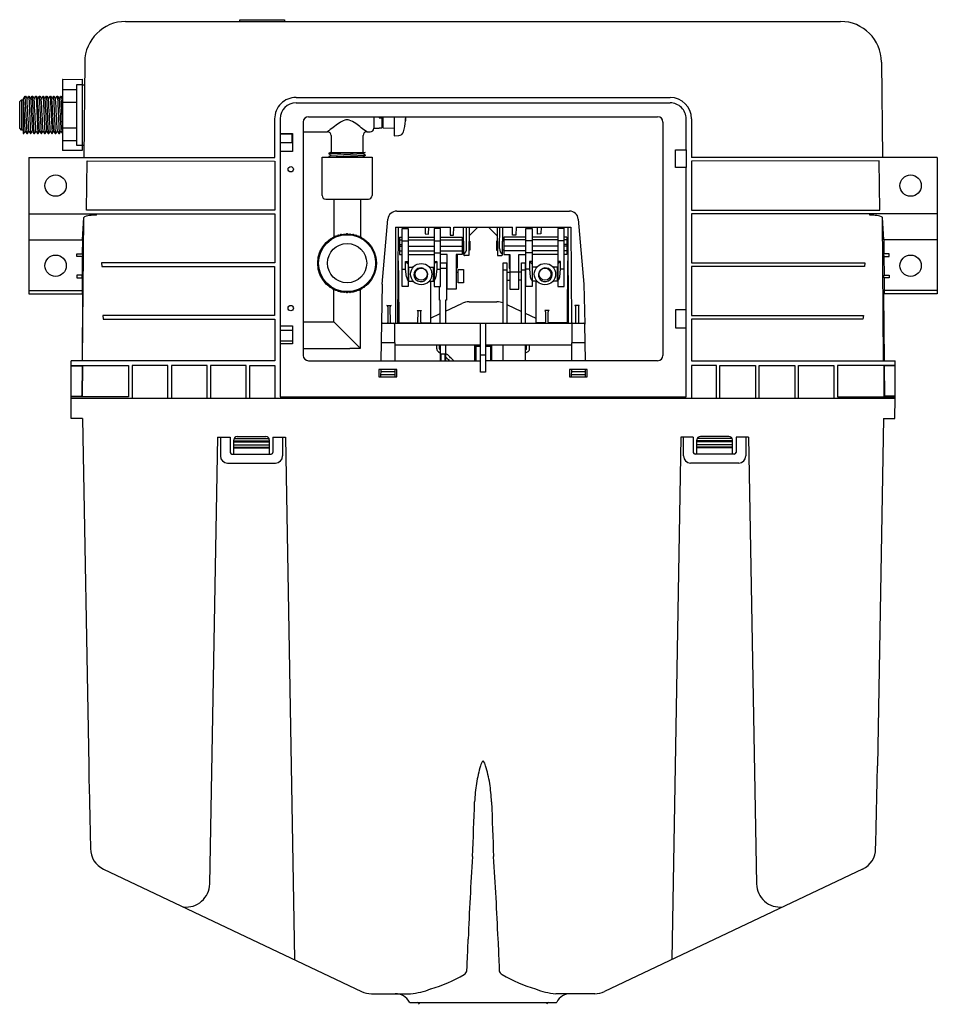
# Model space of a CAD drawing. Extents: x 3707.4 to 3727.7, y 126.2 to 163.1.
# Drawn here: x 3707.4 to 3727.7, y 141.4 to 163.1 of the extents above; entities that cross this region are included whole.
import ezdxf

# ---------------------------------------------------------------- set-up
doc = ezdxf.new("R2010")
doc.units = 0
doc.header["$LTSCALE"] = 0.64311
doc.layers.get('0').update_dxf_attribs({"color": 255, "linetype": 'CONTINUOUS'})
doc.layers.get('DEFPOINTS').update_dxf_attribs({"linetype": 'CONTINUOUS'})
doc.styles.get("Standard").update_dxf_attribs({"font": 'txt', "width": 0.8})

msp = doc.modelspace()

# ---------------------------------------------------------------- linework, layer by layer
for p, q in [((3709.789, 163.088), (3725.591, 163.088)), ((3712.316, 163.088), (3712.316, 163.127)), ((3712.316, 163.127), (3713.3, 163.127)), ((3713.3, 163.127), (3713.3, 163.088)), ((3708.884, 162.191), (3708.865, 160.083)), ((3726.496, 162.191), (3726.515, 160.083)), ((3708.393, 161.797), (3708.393, 160.245)), ((3708.401, 161.805), (3708.826, 161.809)), ((3708.826, 161.809), (3708.826, 160.234)), ((3708.393, 161.582), (3708.708, 161.584)), ((3708.708, 161.695), (3708.826, 161.697)), ((3708.708, 160.346), (3708.708, 161.695)), ((3708.826, 161.69), (3708.879, 161.69)), ((3707.448, 161.316), (3707.487, 161.356)), ((3707.487, 161.356), (3707.526, 161.356)), ((3707.487, 161.356), (3707.487, 160.687)), ((3707.526, 161.387), (3707.526, 160.608)), ((3707.526, 161.387), (3707.532, 161.377)), ((3707.532, 161.377), (3707.566, 161.435)), ((3707.552, 161.021), (3707.532, 161.377)), ((3707.566, 161.435), (3707.577, 161.435)), ((3707.611, 160.608), (3707.571, 161.435)), ((3707.577, 161.435), (3707.611, 161.377)), ((3707.611, 161.377), (3707.644, 161.434)), ((3707.644, 161.434), (3707.656, 161.435)), ((3707.65, 161.435), (3707.69, 160.608)), ((3707.656, 161.435), (3707.69, 161.376)), ((3707.69, 161.376), (3707.723, 161.435)), ((3707.723, 161.435), (3707.735, 161.435)), ((3707.768, 160.608), (3707.729, 161.435)), ((3707.735, 161.435), (3707.768, 161.377)), ((3707.768, 161.377), (3707.802, 161.435)), ((3707.802, 161.435), (3707.813, 161.435)), ((3707.808, 161.435), (3707.847, 160.608)), ((3707.813, 161.435), (3707.847, 161.377)), ((3707.847, 161.377), (3707.88, 161.435)), ((3707.88, 161.435), (3707.892, 161.435)), ((3707.926, 160.608), (3707.886, 161.435)), ((3707.892, 161.435), (3707.926, 161.377)), ((3707.926, 161.377), (3707.959, 161.435)), ((3707.959, 161.435), (3707.971, 161.435)), ((3707.965, 161.435), (3708.004, 160.608)), ((3707.971, 161.435), (3708.004, 161.377)), ((3708.004, 161.377), (3708.038, 161.435)), ((3708.038, 161.435), (3708.05, 161.435)), ((3708.083, 160.608), (3708.046, 161.435)), ((3708.05, 161.435), (3708.083, 161.377)), ((3708.083, 161.377), (3708.116, 161.434)), ((3708.116, 161.434), (3708.129, 161.434)), ((3708.123, 161.434), (3708.162, 160.608)), ((3708.129, 161.434), (3708.162, 161.377)), ((3708.162, 161.377), (3708.195, 161.434)), ((3708.195, 161.434), (3708.208, 161.434)), ((3708.241, 160.608), (3708.201, 161.434)), ((3708.208, 161.434), (3708.241, 161.377)), ((3708.241, 161.377), (3708.273, 161.434)), ((3708.273, 161.434), (3708.287, 161.434)), ((3708.28, 161.434), (3708.319, 160.608)), ((3708.287, 161.434), (3708.319, 161.377)), ((3708.319, 161.377), (3708.353, 161.434)), ((3708.353, 161.434), (3708.365, 161.434)), ((3708.359, 161.434), (3708.393, 160.608)), ((3708.365, 161.434), (3708.393, 161.387)), ((3713.556, 161.407), (3721.824, 161.407)), ((3707.448, 160.726), (3707.448, 161.316)), ((3708.393, 161.303), (3708.708, 161.303)), ((3713.556, 161.288), (3721.824, 161.288)), ((3707.571, 160.665), (3707.552, 161.021)), ((3713.084, 160.083), (3713.084, 160.935)), ((3713.203, 160.935), (3713.203, 160.608)), ((3713.832, 160.982), (3721.548, 160.982)), ((3715.274, 160.982), (3715.274, 160.726)), ((3715.393, 160.982), (3715.393, 160.955)), ((3715.393, 160.955), (3715.452, 160.955)), ((3715.452, 160.982), (3715.452, 160.733)), ((3715.452, 160.95), (3715.471, 160.95)), ((3715.452, 160.926), (3715.471, 160.926)), ((3715.452, 160.916), (3715.471, 160.916)), ((3715.471, 160.982), (3715.471, 160.733)), ((3715.727, 160.982), (3715.727, 160.559)), ((3715.976, 160.889), (3715.984, 160.889)), ((3715.984, 160.889), (3715.984, 160.982)), ((3722.177, 160.253), (3722.177, 160.935)), ((3722.296, 160.935), (3722.296, 160.083)), ((3707.487, 160.687), (3707.448, 160.726)), ((3707.526, 160.687), (3707.487, 160.687)), ((3707.695, 160.608), (3707.73, 160.666)), ((3707.73, 160.666), (3707.762, 160.608)), ((3708.393, 160.74), (3708.708, 160.738)), ((3713.714, 160.864), (3713.714, 155.706)), ((3715.274, 160.726), (3715.393, 160.726)), ((3715.393, 160.726), (3715.393, 160.733)), ((3715.393, 160.733), (3715.452, 160.733)), ((3715.452, 160.879), (3715.471, 160.879)), ((3715.452, 160.876), (3715.471, 160.876)), ((3715.452, 160.859), (3715.471, 160.859)), ((3715.452, 160.845), (3715.471, 160.845)), ((3715.471, 160.733), (3715.727, 160.729)), ((3721.666, 160.864), (3721.666, 155.706)), ((3707.526, 160.608), (3707.538, 160.608)), ((3707.571, 160.665), (3707.538, 160.608)), ((3707.571, 160.665), (3707.605, 160.608)), ((3707.605, 160.608), (3707.617, 160.608)), ((3707.617, 160.608), (3707.65, 160.665)), ((3707.65, 160.665), (3707.684, 160.608)), ((3707.684, 160.608), (3707.695, 160.608)), ((3707.762, 160.608), (3707.774, 160.608)), ((3707.774, 160.608), (3707.808, 160.665)), ((3707.808, 160.665), (3707.841, 160.608)), ((3707.841, 160.608), (3707.853, 160.608)), ((3707.853, 160.608), (3707.886, 160.665)), ((3707.886, 160.665), (3707.92, 160.608)), ((3707.92, 160.608), (3707.932, 160.608)), ((3707.932, 160.608), (3707.965, 160.665)), ((3707.965, 160.665), (3707.999, 160.608)), ((3707.999, 160.608), (3708.01, 160.608)), ((3708.01, 160.608), (3708.044, 160.665)), ((3708.044, 160.665), (3708.077, 160.608)), ((3708.077, 160.608), (3708.089, 160.608)), ((3708.089, 160.608), (3708.123, 160.665)), ((3708.123, 160.665), (3708.155, 160.608)), ((3708.155, 160.608), (3708.168, 160.608)), ((3708.168, 160.608), (3708.201, 160.665)), ((3708.201, 160.665), (3708.234, 160.608)), ((3708.234, 160.608), (3708.247, 160.608)), ((3708.247, 160.608), (3708.28, 160.665)), ((3708.28, 160.665), (3708.313, 160.608)), ((3708.313, 160.608), (3708.326, 160.608)), ((3708.326, 160.608), (3708.359, 160.665)), ((3708.359, 160.665), (3708.393, 160.608)), ((3708.393, 160.46), (3708.708, 160.46)), ((3713.203, 160.608), (3713.477, 160.608)), ((3713.203, 160.608), (3713.204, 160.607)), ((3713.204, 160.607), (3713.463, 160.607)), ((3713.204, 160.607), (3713.204, 160.214)), ((3713.463, 160.607), (3713.463, 160.403)), ((3713.477, 160.608), (3713.477, 160.214)), ((3713.714, 160.647), (3714.251, 160.647)), ((3714.33, 160.568), (3714.33, 160.194)), ((3715.038, 160.194), (3715.038, 160.568)), ((3715.117, 160.647), (3715.196, 160.647)), ((3715.727, 160.559), (3715.824, 160.564)), ((3708.826, 160.234), (3708.401, 160.237)), ((3708.826, 160.345), (3708.708, 160.346)), ((3708.826, 160.352), (3708.868, 160.352)), ((3713.463, 160.403), (3713.204, 160.403)), ((3721.942, 159.86), (3721.942, 160.252)), ((3721.942, 160.252), (3722.176, 160.252)), ((3722.176, 160.252), (3722.177, 160.253)), ((3722.176, 160.252), (3722.176, 159.86)), ((3707.651, 160.083), (3713.084, 160.083)), ((3707.651, 160.083), (3707.651, 157.064)), ((3713.477, 160.214), (3713.203, 160.214)), ((3713.203, 160.214), (3713.203, 156.356)), ((3714.133, 159.24), (3714.133, 160.086)), ((3714.133, 160.086), (3715.235, 160.086)), ((3714.316, 160.194), (3714.28, 160.174)), ((3714.28, 160.167), (3715.087, 160.194)), ((3714.28, 160.174), (3714.28, 160.16)), ((3714.28, 160.16), (3714.329, 160.131)), ((3714.329, 160.131), (3714.28, 160.103)), ((3714.28, 160.096), (3715.087, 160.131)), ((3714.28, 160.103), (3714.28, 160.089)), ((3714.28, 160.089), (3714.284, 160.086)), ((3714.316, 160.194), (3715.087, 160.194)), ((3714.329, 160.131), (3715.039, 160.166)), ((3715.039, 160.096), (3714.756, 160.086)), ((3715.087, 160.194), (3715.039, 160.167)), ((3715.039, 160.167), (3715.087, 160.138)), ((3715.087, 160.124), (3715.039, 160.096)), ((3715.039, 160.096), (3715.055, 160.086)), ((3715.087, 160.138), (3715.087, 160.124)), ((3715.235, 160.086), (3715.235, 159.24)), ((3727.729, 160.083), (3722.296, 160.083)), ((3727.729, 160.083), (3727.729, 157.064)), ((3708.921, 158.914), (3708.937, 160.006)), ((3708.937, 160.006), (3713.082, 160)), ((3713.084, 160.002), (3713.084, 158.914)), ((3722.177, 159.86), (3721.942, 159.86)), ((3722.177, 154.787), (3722.177, 159.86)), ((3722.296, 160.002), (3722.296, 158.914)), ((3726.443, 160.006), (3722.298, 160)), ((3726.459, 158.914), (3726.443, 160.006)), ((3714.211, 159.161), (3715.156, 159.161)), ((3714.389, 159.161), (3714.389, 158.322)), ((3714.979, 159.161), (3714.979, 158.322)), ((3707.651, 158.836), (3709.143, 158.833)), ((3708.836, 158.257), (3708.865, 158.756)), ((3708.837, 155.588), (3708.864, 158.754)), ((3713.084, 158.914), (3708.921, 158.914)), ((3709.143, 158.806), (3709.143, 158.837)), ((3709.143, 158.837), (3713.084, 158.837)), ((3713.084, 158.837), (3713.084, 157.748)), ((3715.46, 157.28), (3715.586, 158.716)), ((3715.782, 158.896), (3719.598, 158.896)), ((3719.794, 158.716), (3719.92, 157.28)), ((3722.296, 158.914), (3726.459, 158.914)), ((3726.237, 158.837), (3722.296, 158.837)), ((3722.296, 158.837), (3722.296, 157.748)), ((3726.237, 158.806), (3726.237, 158.837)), ((3727.729, 158.836), (3726.237, 158.833)), ((3726.544, 158.257), (3726.515, 158.756)), ((3726.543, 155.588), (3726.516, 158.754)), ((3715.751, 158.541), (3715.751, 156.415)), ((3715.751, 158.541), (3716.962, 158.541)), ((3715.809, 156.415), (3715.82, 158.541)), ((3715.899, 157.23), (3715.899, 158.512)), ((3715.899, 158.512), (3716.036, 158.512)), ((3715.908, 158.541), (3715.908, 158.512)), ((3715.986, 158.512), (3715.986, 158.541)), ((3716.036, 158.512), (3716.036, 157.23)), ((3716.41, 158.541), (3716.413, 158.39)), ((3716.487, 158.389), (3716.489, 158.541)), ((3716.607, 158.512), (3716.607, 157.23)), ((3716.745, 158.512), (3716.607, 158.512)), ((3716.745, 157.23), (3716.745, 158.512)), ((3716.962, 158.541), (3716.963, 158.364)), ((3717.039, 158.364), (3717.04, 158.541)), ((3717.04, 158.541), (3718.34, 158.541)), ((3717.262, 157.939), (3717.257, 158.541)), ((3717.325, 158.068), (3717.323, 158.541)), ((3717.381, 158.541), (3717.375, 157.912)), ((3717.379, 158.348), (3717.572, 158.541)), ((3717.808, 158.541), (3718.001, 158.348)), ((3717.999, 158.541), (3718.005, 157.912)), ((3718.055, 158.068), (3718.057, 158.541)), ((3718.118, 157.939), (3718.123, 158.541)), ((3718.341, 158.364), (3718.34, 158.541)), ((3718.417, 158.541), (3719.629, 158.541)), ((3718.418, 158.541), (3718.417, 158.364)), ((3718.635, 157.23), (3718.635, 158.512)), ((3718.635, 158.512), (3718.773, 158.512)), ((3718.773, 158.512), (3718.773, 157.23)), ((3718.893, 158.389), (3718.891, 158.541)), ((3718.97, 158.541), (3718.967, 158.39)), ((3719.481, 158.512), (3719.344, 158.512)), ((3719.344, 158.512), (3719.344, 157.23)), ((3719.394, 158.512), (3719.394, 158.541)), ((3719.472, 158.541), (3719.472, 158.512)), ((3719.481, 157.23), (3719.481, 158.512)), ((3719.56, 158.541), (3719.571, 156.415)), ((3719.629, 158.541), (3719.646, 156.415)), ((3715.84, 158.322), (3715.84, 157.934)), ((3715.84, 158.322), (3715.899, 158.322)), ((3716.036, 158.322), (3716.607, 158.322)), ((3716.413, 158.39), (3716.487, 158.389)), ((3716.745, 158.322), (3717.229, 158.322)), ((3716.963, 158.364), (3717.039, 158.364)), ((3717.229, 158.322), (3717.229, 157.934)), ((3718.635, 158.322), (3718.151, 158.322)), ((3718.151, 158.322), (3718.151, 157.934)), ((3718.417, 158.364), (3718.341, 158.364)), ((3719.344, 158.322), (3718.773, 158.322)), ((3718.967, 158.39), (3718.893, 158.389)), ((3719.54, 158.322), (3719.481, 158.322)), ((3719.54, 158.322), (3719.54, 157.934)), ((3707.651, 158.257), (3708.836, 158.257)), ((3708.836, 158.257), (3708.832, 157.954)), ((3715.818, 158.227), (3715.84, 158.227)), ((3715.84, 158.262), (3715.899, 158.262)), ((3715.84, 158.154), (3715.899, 158.154)), ((3715.84, 158.121), (3715.899, 158.121)), ((3715.899, 158.24), (3716.036, 158.24)), ((3716.036, 158.262), (3716.607, 158.262)), ((3716.036, 158.121), (3716.607, 158.121)), ((3716.607, 158.24), (3716.745, 158.24)), ((3716.745, 158.262), (3717.229, 158.262)), ((3716.745, 158.121), (3717.229, 158.121)), ((3717.229, 158.227), (3717.26, 158.227)), ((3717.378, 158.227), (3717.395, 158.227)), ((3717.395, 158.227), (3717.395, 158.03)), ((3718.002, 158.227), (3717.985, 158.227)), ((3717.985, 158.227), (3717.985, 158.03)), ((3718.151, 158.227), (3718.12, 158.227)), ((3718.635, 158.262), (3718.151, 158.262)), ((3718.635, 158.121), (3718.151, 158.121)), ((3718.773, 158.24), (3718.635, 158.24)), ((3719.344, 158.262), (3718.773, 158.262)), ((3719.344, 158.121), (3718.773, 158.121)), ((3719.481, 158.24), (3719.344, 158.24)), ((3719.54, 158.262), (3719.481, 158.262)), ((3719.54, 158.154), (3719.481, 158.154)), ((3719.54, 158.121), (3719.481, 158.121)), ((3719.562, 158.227), (3719.54, 158.227)), ((3727.729, 158.257), (3726.544, 158.257)), ((3726.544, 158.257), (3726.548, 157.954)), ((3708.714, 157.954), (3708.837, 157.954)), ((3708.714, 157.895), (3708.714, 157.954)), ((3708.836, 157.895), (3708.714, 157.895)), ((3708.832, 157.895), (3708.828, 157.481)), ((3708.837, 157.954), (3708.836, 157.895)), ((3715.817, 158.03), (3715.84, 158.03)), ((3715.84, 158.02), (3715.899, 158.02)), ((3715.84, 157.934), (3715.899, 157.934)), ((3716.036, 158.02), (3716.607, 158.02)), ((3716.036, 157.934), (3716.607, 157.934)), ((3716.607, 157.974), (3716.745, 157.974)), ((3716.745, 158.02), (3717.229, 158.02)), ((3716.899, 157.936), (3716.745, 157.936)), ((3716.899, 157.172), (3716.899, 157.936)), ((3717.229, 157.934), (3717.095, 157.934)), ((3717.095, 157.934), (3717.095, 157.172)), ((3717.115, 157.934), (3717.115, 157.631)), ((3717.229, 158.03), (3717.261, 158.03)), ((3717.375, 157.912), (3717.282, 157.912)), ((3717.395, 158.03), (3717.376, 158.03)), ((3717.985, 158.03), (3718.004, 158.03)), ((3718.005, 157.912), (3718.098, 157.912)), ((3718.151, 158.03), (3718.119, 158.03)), ((3718.635, 158.02), (3718.151, 158.02)), ((3718.151, 157.934), (3718.284, 157.934)), ((3718.265, 157.934), (3718.265, 157.631)), ((3718.284, 157.934), (3718.284, 157.172)), ((3718.481, 157.172), (3718.481, 157.936)), ((3718.481, 157.936), (3718.635, 157.936)), ((3718.773, 157.974), (3718.635, 157.974)), ((3719.344, 158.02), (3718.773, 158.02)), ((3719.344, 157.934), (3718.773, 157.934)), ((3719.54, 158.02), (3719.481, 158.02)), ((3719.54, 157.934), (3719.481, 157.934)), ((3719.563, 158.03), (3719.54, 158.03)), ((3726.666, 157.954), (3726.543, 157.954)), ((3726.543, 157.954), (3726.544, 157.895)), ((3726.544, 157.895), (3726.666, 157.895)), ((3726.548, 157.895), (3726.552, 157.481)), ((3726.666, 157.895), (3726.666, 157.954)), ((3713.084, 157.748), (3709.254, 157.75)), ((3709.254, 157.75), (3709.263, 157.671)), ((3709.263, 157.671), (3713.082, 157.671)), ((3713.082, 157.671), (3713.083, 156.585)), ((3715.977, 157.61), (3715.977, 157.783)), ((3715.977, 157.783), (3716.036, 157.783)), ((3715.977, 157.782), (3716.036, 157.728)), ((3716.036, 157.658), (3716.146, 157.658)), ((3716.046, 157.343), (3716.046, 157.658)), ((3716.498, 157.658), (3716.607, 157.658)), ((3716.597, 157.343), (3716.597, 157.658)), ((3716.607, 157.783), (3716.666, 157.783)), ((3716.666, 157.782), (3716.607, 157.728)), ((3716.666, 157.783), (3716.666, 157.61)), ((3716.745, 157.755), (3716.881, 157.755)), ((3716.745, 157.637), (3716.881, 157.637)), ((3716.881, 157.755), (3716.881, 156.928)), ((3717.095, 157.762), (3717.115, 157.762)), ((3717.115, 157.631), (3717.095, 157.631)), ((3718.133, 156.415), (3718.133, 157.753)), ((3718.133, 157.753), (3718.212, 157.753)), ((3718.212, 157.753), (3718.212, 156.415)), ((3718.284, 157.762), (3718.265, 157.762)), ((3718.265, 157.631), (3718.284, 157.631)), ((3718.542, 156.415), (3718.542, 157.753)), ((3718.542, 157.753), (3718.621, 157.753)), ((3718.621, 157.753), (3718.621, 156.415)), ((3718.773, 157.783), (3718.714, 157.783)), ((3718.714, 157.783), (3718.714, 157.61)), ((3718.714, 157.782), (3718.773, 157.728)), ((3718.882, 157.658), (3718.773, 157.658)), ((3718.783, 157.343), (3718.783, 157.658)), ((3719.344, 157.658), (3719.234, 157.658)), ((3719.334, 157.343), (3719.334, 157.658)), ((3719.403, 157.783), (3719.344, 157.783)), ((3719.403, 157.782), (3719.344, 157.728)), ((3719.403, 157.61), (3719.403, 157.783)), ((3722.296, 157.748), (3726.126, 157.75)), ((3722.298, 157.671), (3722.297, 156.585)), ((3726.117, 157.671), (3722.298, 157.671)), ((3726.126, 157.75), (3726.117, 157.671)), ((3708.714, 157.481), (3708.714, 157.422)), ((3708.832, 157.481), (3708.714, 157.481)), ((3708.714, 157.422), (3708.832, 157.422)), ((3708.828, 157.422), (3708.825, 157.143)), ((3708.832, 157.422), (3708.832, 157.481)), ((3715.899, 157.61), (3715.977, 157.61)), ((3715.996, 157.443), (3715.977, 157.61)), ((3716.036, 157.59), (3716.046, 157.59)), ((3716.036, 157.544), (3716.046, 157.544)), ((3716.036, 157.458), (3716.046, 157.458)), ((3716.036, 157.412), (3716.046, 157.412)), ((3716.597, 157.59), (3716.607, 157.59)), ((3716.597, 157.544), (3716.607, 157.544)), ((3716.597, 157.458), (3716.607, 157.458)), ((3716.597, 157.412), (3716.607, 157.412)), ((3716.666, 157.61), (3716.648, 157.443)), ((3716.666, 157.61), (3716.745, 157.61)), ((3716.881, 157.548), (3716.899, 157.548)), ((3717.095, 157.548), (3717.137, 157.548)), ((3717.137, 157.312), (3717.137, 157.607)), ((3717.137, 157.607), (3717.255, 157.607)), ((3717.255, 157.607), (3717.255, 157.312)), ((3718.133, 157.595), (3718.212, 157.595)), ((3718.212, 157.548), (3718.284, 157.548)), ((3718.284, 157.555), (3718.481, 157.555)), ((3718.542, 157.548), (3718.481, 157.548)), ((3718.542, 157.595), (3718.621, 157.595)), ((3718.714, 157.61), (3718.635, 157.61)), ((3718.714, 157.61), (3718.732, 157.443)), ((3718.783, 157.59), (3718.773, 157.59)), ((3718.783, 157.544), (3718.773, 157.544)), ((3718.783, 157.458), (3718.773, 157.458)), ((3718.783, 157.412), (3718.773, 157.412)), ((3719.344, 157.59), (3719.334, 157.59)), ((3719.344, 157.544), (3719.334, 157.544)), ((3719.344, 157.458), (3719.334, 157.458)), ((3719.344, 157.412), (3719.334, 157.412)), ((3719.384, 157.443), (3719.403, 157.61)), ((3719.481, 157.61), (3719.403, 157.61)), ((3726.548, 157.422), (3726.548, 157.481)), ((3726.548, 157.481), (3726.666, 157.481)), ((3726.666, 157.422), (3726.548, 157.422)), ((3726.552, 157.422), (3726.555, 157.143)), ((3726.666, 157.481), (3726.666, 157.422)), ((3715.46, 157.28), (3715.43, 155.588)), ((3716.036, 157.23), (3715.899, 157.23)), ((3716.036, 157.343), (3716.146, 157.343)), ((3716.498, 157.343), (3716.607, 157.343)), ((3716.525, 157.343), (3716.525, 156.415)), ((3716.607, 157.23), (3716.745, 157.23)), ((3716.723, 156.928), (3716.723, 157.23)), ((3716.881, 157.371), (3716.899, 157.371)), ((3717.255, 157.312), (3717.137, 157.312)), ((3718.212, 157.371), (3718.284, 157.371)), ((3718.542, 157.371), (3718.481, 157.371)), ((3718.773, 157.23), (3718.635, 157.23)), ((3718.882, 157.343), (3718.773, 157.343)), ((3718.855, 157.343), (3718.855, 156.415)), ((3719.344, 157.343), (3719.234, 157.343)), ((3719.344, 157.23), (3719.481, 157.23)), ((3719.92, 157.28), (3719.936, 156.396)), ((3707.651, 157.143), (3708.828, 157.143)), ((3707.651, 157.064), (3708.839, 157.064)), ((3708.839, 157.064), (3708.826, 155.588)), ((3708.828, 157.143), (3708.828, 157.065)), ((3714.389, 156.444), (3714.389, 157.165)), ((3714.978, 155.863), (3714.978, 157.164)), ((3717.095, 157.172), (3716.899, 157.172)), ((3718.284, 157.172), (3718.481, 157.172)), ((3727.729, 157.064), (3726.541, 157.064)), ((3726.541, 157.064), (3726.554, 155.588)), ((3727.729, 157.143), (3726.552, 157.143)), ((3726.552, 157.143), (3726.552, 157.065)), ((3715.563, 156.809), (3715.659, 156.809)), ((3715.583, 156.78), (3715.582, 156.434)), ((3715.641, 156.434), (3715.639, 156.78)), ((3716.743, 156.928), (3716.723, 156.928)), ((3716.743, 156.415), (3716.743, 156.928)), ((3716.881, 156.928), (3716.861, 156.928)), ((3716.861, 156.928), (3716.861, 156.415)), ((3716.861, 156.684), (3717.217, 156.85)), ((3717.384, 156.887), (3717.996, 156.887)), ((3718.212, 156.828), (3718.542, 156.673)), ((3719.817, 156.809), (3719.721, 156.809)), ((3719.739, 156.434), (3719.74, 156.78)), ((3719.797, 156.78), (3719.798, 156.434)), ((3713.083, 156.585), (3709.285, 156.585)), ((3709.285, 156.585), (3709.295, 156.506)), ((3716.232, 156.697), (3716.329, 156.697)), ((3716.251, 156.443), (3716.252, 156.665)), ((3716.309, 156.665), (3716.31, 156.443)), ((3716.525, 156.527), (3716.743, 156.629)), ((3718.621, 156.637), (3718.855, 156.527)), ((3719.148, 156.697), (3719.051, 156.697)), ((3719.071, 156.665), (3719.07, 156.443)), ((3719.129, 156.443), (3719.128, 156.665)), ((3722.176, 156.709), (3721.942, 156.709)), ((3721.942, 156.709), (3721.942, 156.316)), ((3722.297, 156.585), (3726.095, 156.585)), ((3726.095, 156.585), (3726.085, 156.506)), ((3709.295, 156.506), (3713.084, 156.506)), ((3713.084, 156.506), (3713.084, 155.588)), ((3713.203, 156.356), (3713.477, 156.356)), ((3713.203, 156.356), (3713.204, 156.355)), ((3713.204, 156.355), (3713.477, 156.355)), ((3713.204, 156.355), (3713.204, 155.962)), ((3713.477, 156.356), (3713.477, 155.962)), ((3713.714, 156.444), (3714.389, 156.444)), ((3714.389, 156.444), (3714.97, 155.863)), ((3715.464, 156.415), (3719.916, 156.415)), ((3715.73, 156.395), (3715.737, 155.588)), ((3715.848, 156.422), (3716.006, 156.422)), ((3716.006, 156.422), (3716.006, 156.424)), ((3716.006, 156.424), (3716.231, 156.424)), ((3716.33, 156.424), (3716.525, 156.424)), ((3717.636, 155.332), (3717.635, 156.415)), ((3717.745, 156.415), (3717.745, 155.332)), ((3719.05, 156.424), (3718.855, 156.424)), ((3719.374, 156.424), (3719.149, 156.424)), ((3719.374, 156.422), (3719.374, 156.424)), ((3719.532, 156.422), (3719.374, 156.422)), ((3719.65, 156.395), (3719.642, 155.588)), ((3719.95, 155.588), (3719.936, 156.396)), ((3721.942, 156.316), (3722.178, 156.316)), ((3726.085, 156.506), (3722.296, 156.506)), ((3722.296, 156.506), (3722.296, 155.588)), ((3713.204, 156.265), (3713.477, 156.265)), ((3713.477, 155.962), (3713.203, 155.962)), ((3713.203, 155.962), (3713.203, 154.787)), ((3713.204, 156.029), (3713.477, 156.029)), ((3715.437, 155.991), (3715.734, 155.991)), ((3715.734, 155.942), (3717.636, 155.942)), ((3716.665, 155.852), (3716.665, 155.942)), ((3716.725, 155.852), (3716.725, 155.942)), ((3716.743, 155.942), (3716.743, 155.588)), ((3716.861, 155.942), (3716.861, 155.588)), ((3717.507, 155.588), (3717.506, 155.925)), ((3717.526, 155.925), (3717.527, 155.588)), ((3717.526, 155.912), (3717.636, 155.912)), ((3717.745, 155.942), (3719.646, 155.942)), ((3717.745, 155.912), (3717.857, 155.912)), ((3717.857, 155.912), (3717.854, 155.588)), ((3717.857, 155.925), (3717.857, 155.912)), ((3717.877, 155.925), (3717.874, 155.588)), ((3718.133, 155.588), (3718.133, 155.942)), ((3718.621, 155.942), (3718.621, 155.588)), ((3718.652, 155.852), (3718.652, 155.942)), ((3718.715, 155.852), (3718.715, 155.942)), ((3719.646, 155.991), (3719.943, 155.991)), ((3713.714, 155.854), (3714.743, 155.855)), ((3714.743, 155.855), (3714.743, 155.865)), ((3714.743, 155.865), (3714.978, 155.863)), ((3716.704, 155.783), (3716.743, 155.759)), ((3716.735, 155.835), (3716.743, 155.831)), ((3716.763, 155.588), (3716.763, 155.736)), ((3716.763, 155.736), (3716.842, 155.736)), ((3716.842, 155.736), (3716.842, 155.588)), ((3717.636, 155.72), (3717.745, 155.72)), ((3708.585, 154.761), (3708.585, 155.588)), ((3713.084, 155.588), (3708.585, 155.588)), ((3708.585, 155.483), (3708.821, 155.485)), ((3708.585, 155.471), (3708.825, 155.471)), ((3708.825, 155.471), (3708.819, 154.82)), ((3708.821, 155.485), (3709.855, 155.485)), ((3708.825, 155.471), (3708.836, 155.485)), ((3708.836, 155.485), (3708.83, 154.787)), ((3709.855, 155.485), (3709.855, 154.786)), ((3710.721, 155.485), (3709.934, 155.485)), ((3709.934, 155.485), (3709.934, 154.761)), ((3710.721, 154.761), (3710.721, 155.485)), ((3711.588, 155.485), (3710.8, 155.485)), ((3710.8, 155.485), (3710.8, 154.761)), ((3711.588, 154.761), (3711.588, 155.485)), ((3712.454, 155.485), (3711.666, 155.485)), ((3711.666, 155.485), (3711.666, 154.761)), ((3712.454, 154.761), (3712.454, 155.485)), ((3712.533, 154.761), (3712.533, 155.485)), ((3712.533, 155.485), (3713.084, 155.485)), ((3713.084, 155.485), (3713.084, 154.761)), ((3713.832, 155.588), (3717.636, 155.588)), ((3721.548, 155.588), (3717.745, 155.588)), ((3722.296, 155.588), (3726.795, 155.588)), ((3722.847, 155.485), (3722.296, 155.485)), ((3722.296, 155.485), (3722.296, 154.761)), ((3722.847, 154.761), (3722.847, 155.485)), ((3722.926, 154.761), (3722.926, 155.485)), ((3722.926, 155.485), (3723.714, 155.485)), ((3723.714, 155.485), (3723.714, 154.761)), ((3723.792, 154.761), (3723.792, 155.485)), ((3723.792, 155.485), (3724.58, 155.485)), ((3724.58, 155.485), (3724.58, 154.761)), ((3724.658, 154.761), (3724.658, 155.485)), ((3724.658, 155.485), (3725.446, 155.485)), ((3725.446, 155.485), (3725.446, 154.761)), ((3726.559, 155.485), (3725.525, 155.485)), ((3725.525, 155.485), (3725.525, 154.786)), ((3726.555, 155.471), (3726.544, 155.485)), ((3726.544, 155.485), (3726.55, 154.787)), ((3726.795, 155.471), (3726.555, 155.471)), ((3726.555, 155.471), (3726.561, 154.82)), ((3726.795, 155.483), (3726.559, 155.485)), ((3726.795, 154.761), (3726.795, 155.588)), ((3715.387, 155.391), (3715.387, 155.234)), ((3715.781, 155.391), (3715.387, 155.391)), ((3715.387, 155.234), (3715.781, 155.234)), ((3715.427, 155.391), (3715.424, 155.234)), ((3715.425, 155.285), (3715.74, 155.285)), ((3715.426, 155.352), (3715.74, 155.352)), ((3715.739, 155.391), (3715.741, 155.234)), ((3715.781, 155.234), (3715.781, 155.391)), ((3717.744, 155.332), (3717.636, 155.332)), ((3719.599, 155.391), (3719.599, 155.234)), ((3719.993, 155.391), (3719.599, 155.391)), ((3719.599, 155.234), (3719.993, 155.234)), ((3719.641, 155.391), (3719.639, 155.234)), ((3719.64, 155.352), (3719.954, 155.352)), ((3719.64, 155.285), (3719.955, 155.285)), ((3719.956, 155.234), (3719.953, 155.391)), ((3719.993, 155.234), (3719.993, 155.391)), ((3708.585, 154.8), (3708.8, 154.8)), ((3709.855, 154.786), (3708.585, 154.788)), ((3725.525, 154.786), (3726.795, 154.788)), ((3726.795, 154.8), (3726.58, 154.8)), ((3708.586, 154.309), (3708.582, 154.761)), ((3708.582, 154.761), (3726.798, 154.761)), ((3713.203, 154.787), (3722.177, 154.787)), ((3726.794, 154.309), (3726.798, 154.761)), ((3708.839, 154.309), (3708.586, 154.309)), ((3708.839, 154.309), (3708.973, 146.632)), ((3726.541, 154.309), (3726.407, 146.632)), ((3726.541, 154.309), (3726.794, 154.309)), ((3711.822, 153.895), (3711.646, 144.019)), ((3711.822, 153.895), (3712.099, 153.895)), ((3711.883, 153.895), (3711.883, 153.482)), ((3712.099, 153.895), (3712.099, 153.56)), ((3712.178, 153.521), (3712.178, 153.837)), ((3712.178, 153.816), (3712.966, 153.816)), ((3712.178, 153.796), (3712.966, 153.796)), ((3712.178, 153.727), (3712.966, 153.727)), ((3712.186, 153.869), (3712.958, 153.869)), ((3712.257, 153.912), (3712.887, 153.912)), ((3712.966, 153.521), (3712.966, 153.837)), ((3713.044, 153.895), (3713.044, 153.56)), ((3713.044, 153.895), (3713.322, 153.895)), ((3713.261, 153.482), (3713.261, 153.895)), ((3713.322, 153.895), (3713.521, 142.345)), ((3722.058, 153.895), (3721.859, 142.345)), ((3722.336, 153.895), (3722.058, 153.895)), ((3722.119, 153.482), (3722.119, 153.895)), ((3722.336, 153.895), (3722.336, 153.56)), ((3722.414, 153.521), (3722.414, 153.837)), ((3723.202, 153.816), (3722.414, 153.816)), ((3723.202, 153.796), (3722.414, 153.796)), ((3723.202, 153.727), (3722.414, 153.727)), ((3723.194, 153.869), (3722.422, 153.869)), ((3723.123, 153.912), (3722.493, 153.912)), ((3723.202, 153.521), (3723.202, 153.837)), ((3723.558, 153.895), (3723.281, 153.895)), ((3723.281, 153.895), (3723.281, 153.56)), ((3723.497, 153.895), (3723.497, 153.482)), ((3723.558, 153.895), (3723.734, 144.019)), ((3712.139, 153.521), (3713.005, 153.521)), ((3712.178, 153.678), (3712.966, 153.678)), ((3712.178, 153.658), (3712.966, 153.658)), ((3723.241, 153.521), (3722.375, 153.521)), ((3723.202, 153.678), (3722.414, 153.678)), ((3723.202, 153.658), (3722.414, 153.658)), ((3712.04, 153.324), (3713.103, 153.324)), ((3723.34, 153.324), (3722.277, 153.324)), ((3709.301, 144.347), (3715.003, 141.641)), ((3726.079, 144.347), (3720.377, 141.641)), ((3715.223, 141.592), (3716.085, 141.592)), ((3720.157, 141.592), (3719.295, 141.592)), ((3716.08, 141.395), (3719.3, 141.395))]:
    msp.add_line(p, q)
for centre, radius in [((3713.438, 159.821), 0.0591), ((3708.241, 159.459), 0.236), ((3727.139, 159.459), 0.236), ((3714.684, 157.743), 0.65), ((3714.684, 157.744), 0.63), ((3714.684, 157.744), 0.433), ((3708.241, 157.688), 0.236), ((3727.139, 157.688), 0.236), ((3716.322, 157.501), 0.236), ((3716.322, 157.501), 0.134), ((3719.058, 157.501), 0.236), ((3719.058, 157.501), 0.134), ((3713.438, 156.75), 0.0591)]:
    msp.add_circle(centre, radius)
for centre, radius, start, end in [((3709.789, 162.183), 0.905, 89.9992, 179.4965), ((3725.591, 162.183), 0.905, 0.5035, 90.0008), ((3708.401, 161.797), 0.00787, 90.5, 180.0198), ((-7182.601, -441.162), 10906.868, 3.1631144, 3.166861), ((3738.128, 162.709), 30.467, 182.5076, 183.844), ((-2115.137, -160.789), 5831.811, 3.1597935, 3.1668008), ((234.2, -30.934), 3478.966, 3.157074, 3.16882), ((-3515.907, -238.161), 7234.873, 3.1600633, 3.1657117), ((3845.704, 168.632), 137.891, 183.01582, 183.31218), ((-1743.641, -140.334), 5460.067, 3.160164, 3.167648), ((-618.43, -78.064), 4333.212, 3.158186, 3.167617), ((-1867.423, -147.09), 5584.19, 3.159274, 3.166592), ((6126.544, 294.653), 2421.894, 183.154551, 183.171424), ((3713.552, 160.938), 0.469, 89.5525, 180.4475), ((3721.824, 160.935), 0.472, 360, 90), ((3713.556, 160.935), 0.353, 90, 180), ((3721.826, 160.937), 0.351, 359.597, 90.403), ((3713.832, 160.864), 0.118, 90, 180), ((3714.808, 160.413), 0.522, 109.5365, 125.2424), ((3714.684, 160.744), 0.168, 74.941, 107.2742), ((3714.56, 160.406), 0.528, 53.4852, 71.4784), ((3714.731, 161), 1.249, 343.7001, 354.9281), ((3714.374, 161.008), 1.606, 355.7475, 359.0517), ((3721.548, 160.864), 0.118, 0, 90), ((3717.134, 157.06), 4.602, 124.8085, 128.7937), ((3711.858, 156.568), 5.221, 51.3744, 54.7128), ((3715.196, 160.726), 0.0787, 270, 0), ((3714.251, 160.568), 0.0788, 0.0206, 89.9793), ((3715.117, 160.568), 0.0788, 90.0241, 179.9787), ((3715.817, 160.682), 0.118, 272.9537, 343.9835), ((3708.401, 160.245), 0.00787, 180, 269.5), ((3714.211, 159.24), 0.0787, 180, 270), ((3715.156, 159.24), 0.0787, 270, 0), ((3708.891, 158.745), 0.0279, 107.8451, 161.8948), ((3709.053, 158.313), 0.489, 93.3104, 110.3963), ((3709.116, 158.004), 0.802, 88.093, 96.5724), ((3715.782, 158.699), 0.197, 90, 175), ((3719.598, 158.699), 0.197, 5, 90), ((3726.264, 158.004), 0.802, 83.4276, 91.907), ((3726.327, 158.313), 0.489, 69.6037, 86.6896), ((3726.489, 158.745), 0.0279, 18.1052, 72.1549), ((3714.314, 158.254), 0.0197, 34.6438, 216.8948), ((3714.369, 158.289), 0.0197, 28.5561, 211.391), ((3714.369, 158.289), 0.0118, 28.5659, 211.3813), ((3714.428, 158.319), 0.0197, 22.4641, 205.4806), ((3714.428, 158.319), 0.0118, 22.4133, 205.5314), ((3714.49, 158.343), 0.0197, 16.3688, 199.574), ((3714.49, 158.343), 0.0118, 16.2396, 199.7038), ((3714.553, 158.36), 0.0197, 10.2521, 193.6908), ((3714.553, 158.36), 0.0118, 10.0927, 193.8489), ((3714.619, 158.37), 0.0118, 3.9282, 188.0128), ((3714.684, 158.374), 0.0197, 358.1325, 181.9265), ((3714.684, 158.374), 0.0118, 357.8222, 182.2368), ((3714.75, 158.37), 0.0197, 352.2314, 175.8276), ((3714.75, 158.37), 0.0118, 351.9872, 176.0718), ((3714.815, 158.36), 0.0197, 346.3092, 169.7479), ((3714.815, 158.36), 0.0118, 346.1511, 169.9073), ((3714.879, 158.343), 0.0197, 340.426, 163.6312), ((3714.879, 158.343), 0.0118, 340.2962, 163.7604), ((3714.94, 158.319), 0.0197, 334.5194, 157.5359), ((3714.94, 158.319), 0.0118, 334.4686, 157.5867), ((3714.999, 158.289), 0.0197, 328.609, 151.4439), ((3714.999, 158.289), 0.0118, 328.6187, 151.4341), ((3715.054, 158.254), 0.0197, 323.1052, 145.3562), ((3714.139, 158.059), 0.0197, 58.9329, 241.0344), ((3714.139, 158.059), 0.0118, 59.1873, 240.78), ((3714.175, 158.114), 0.0197, 52.8715, 235.0909), ((3714.175, 158.114), 0.0118, 53.0866, 234.8758), ((3714.216, 158.165), 0.0197, 46.8024, 229.1555), ((3714.216, 158.165), 0.0118, 46.9728, 228.985), ((3714.263, 158.212), 0.0197, 40.7262, 223.2276), ((3714.263, 158.212), 0.0118, 40.8472, 223.1066), ((3714.314, 158.254), 0.0118, 34.711, 217.2391), ((3715.054, 158.254), 0.0118, 322.7609, 145.289), ((3715.106, 158.212), 0.0197, 316.7724, 139.2738), ((3715.106, 158.212), 0.0118, 316.8934, 139.1528), ((3715.152, 158.165), 0.0197, 310.8445, 133.1976), ((3715.152, 158.165), 0.0118, 311.015, 133.0272), ((3715.194, 158.114), 0.0197, 304.9091, 127.1285), ((3715.194, 158.114), 0.0118, 305.1242, 126.9134), ((3715.23, 158.059), 0.0197, 298.9656, 121.0671), ((3715.23, 158.059), 0.0118, 299.22, 120.8127), ((3717.179, 158.057), 0.146, 304.1215, 4.066), ((3718.2, 158.057), 0.146, 175.934, 235.8785), ((3714.068, 157.875), 0.0197, 77.0641, 258.92), ((3714.068, 157.875), 0.0118, 77.4004, 258.5837), ((3714.085, 157.938), 0.0197, 71.0298, 252.9486), ((3714.085, 157.938), 0.0118, 71.1798, 252.805), ((3714.109, 158), 0.0197, 64.9859, 246.9868), ((3714.109, 158), 0.0118, 65.2738, 246.6989), ((3715.26, 158), 0.0197, 293.0132, 115.0141), ((3715.26, 158), 0.0118, 293.3011, 114.7262), ((3715.283, 157.938), 0.0197, 287.0514, 108.9702), ((3715.283, 157.938), 0.0118, 287.195, 108.8202), ((3715.3, 157.875), 0.0197, 281.08, 102.9359), ((3715.3, 157.875), 0.0118, 281.4163, 102.5996), ((3717.283, 157.933), 0.0213, 163.4206, 268.2233), ((3718.097, 157.933), 0.0213, 271.7767, 16.5794), ((3714.054, 157.744), 0.0197, 89.1029, 270.8948), ((3714.058, 157.81), 0.0197, 82.7821, 265.2081), ((3714.058, 157.677), 0.0197, 94.7919, 277.2179), ((3714.054, 157.744), 0.0118, 89.4631, 270.5369), ((3714.058, 157.81), 0.0118, 83.4392, 264.551), ((3714.058, 157.677), 0.0118, 95.449, 276.5608), ((3714.068, 157.612), 0.0197, 101.08, 282.9359), ((3714.068, 157.612), 0.0118, 101.4163, 282.5996), ((3715.3, 157.612), 0.0197, 257.0641, 78.92), ((3715.3, 157.612), 0.0118, 257.4004, 78.5837), ((3715.311, 157.81), 0.0197, 274.7919, 97.2179), ((3715.311, 157.677), 0.0197, 262.7821, 85.2081), ((3715.311, 157.81), 0.0118, 275.449, 96.5608), ((3715.311, 157.677), 0.0118, 263.4392, 84.551), ((3715.314, 157.744), 0.0197, 269.1052, 90.8971), ((3715.314, 157.744), 0.0118, 269.4631, 90.5369), ((12679.444, 239.16), 8963.998, 180.5200897, 180.5272333), ((3716.309, 157.49), 0.149, 65.4291, 199.1539), ((3719.071, 157.49), 0.149, 340.8461, 114.5709), ((-5244.064, 239.16), 8963.998, 359.4727667, 359.4799103), ((3714.085, 157.548), 0.0197, 107.0514, 288.9702), ((3714.085, 157.548), 0.0118, 107.195, 288.8202), ((3714.109, 157.487), 0.0197, 113.0132, 295.0141), ((3714.109, 157.487), 0.0118, 113.3011, 294.7262), ((3714.139, 157.428), 0.0197, 118.9656, 301.0671), ((3714.139, 157.428), 0.0118, 119.22, 300.8127), ((3715.23, 157.428), 0.0197, 238.9329, 61.0344), ((3715.23, 157.428), 0.0118, 239.1873, 60.78), ((3715.26, 157.487), 0.0197, 244.9859, 66.9868), ((3715.26, 157.487), 0.0118, 245.2738, 66.6989), ((3715.283, 157.548), 0.0197, 251.0298, 72.9486), ((3715.283, 157.548), 0.0118, 251.1798, 72.805), ((3716.17, 157.466), 0.175, 187.5115, 220.4107), ((3716.322, 157.501), 0.165, 201.4215, 280.9785), ((3716.316, 157.485), 0.15, 284.2054, 56.0115), ((3716.474, 157.466), 0.175, 319.5893, 352.4885), ((3718.906, 157.466), 0.175, 187.5115, 220.4107), ((3719.064, 157.485), 0.15, 123.9885, 255.7946), ((3719.058, 157.501), 0.165, 259.0215, 338.5785), ((3719.21, 157.466), 0.175, 319.5893, 352.4885), ((3714.175, 157.373), 0.0197, 124.9091, 307.1285), ((3714.175, 157.373), 0.0118, 125.1242, 306.9134), ((3714.216, 157.321), 0.0197, 130.8445, 313.1976), ((3714.216, 157.321), 0.0118, 131.015, 313.0272), ((3714.263, 157.275), 0.0197, 136.7724, 319.2738), ((3714.263, 157.275), 0.0118, 136.8934, 319.1528), ((3714.314, 157.233), 0.0197, 143.1052, 325.3562), ((3714.314, 157.233), 0.0118, 142.7609, 325.289), ((3714.369, 157.197), 0.0197, 148.609, 331.4439), ((3714.369, 157.197), 0.0118, 148.6187, 331.4341), ((3714.999, 157.197), 0.0197, 208.5561, 31.391), ((3714.999, 157.197), 0.0118, 208.5659, 31.3813), ((3715.054, 157.233), 0.0197, 214.6438, 36.8948), ((3715.054, 157.233), 0.0118, 214.711, 37.2391), ((3715.106, 157.275), 0.0197, 220.7262, 43.2276), ((3715.106, 157.275), 0.0118, 220.8472, 43.1066), ((3715.152, 157.321), 0.0197, 226.8024, 49.1555), ((3715.152, 157.321), 0.0118, 226.9728, 48.985), ((3715.194, 157.373), 0.0197, 232.8715, 55.0909), ((3715.194, 157.373), 0.0118, 233.0866, 54.8758), ((3714.428, 157.167), 0.0197, 154.5194, 337.5359), ((3714.428, 157.167), 0.0118, 154.4686, 337.5867), ((3714.49, 157.144), 0.0197, 160.426, 343.6312), ((3714.49, 157.144), 0.0118, 160.2962, 343.7604), ((3714.553, 157.126), 0.0197, 166.3092, 349.7479), ((3714.553, 157.126), 0.0118, 166.1511, 349.9073), ((3714.619, 157.116), 0.0118, 171.9872, 356.0718), ((3714.684, 157.113), 0.0197, 178.0735, 1.8675), ((3714.684, 157.113), 0.0118, 177.7632, 2.1778), ((3714.75, 157.116), 0.0197, 184.1724, 7.7686), ((3714.75, 157.116), 0.0118, 183.9282, 8.0128), ((3714.815, 157.126), 0.0197, 190.2521, 13.6908), ((3714.815, 157.126), 0.0118, 190.0927, 13.8489), ((3714.879, 157.144), 0.0197, 196.3688, 19.574), ((3714.879, 157.144), 0.0118, 196.2396, 19.7038), ((3714.94, 157.167), 0.0197, 202.4641, 25.4806), ((3714.94, 157.167), 0.0118, 202.4133, 25.5314), ((3715.558, 156.784), 0.0256, 352.6377, 76.917), ((3715.665, 156.784), 0.0255, 103.0426, 187.0236), ((3717.384, 156.494), 0.394, 90, 115), ((3717.996, 156.494), 0.394, 69.7147, 90), ((3719.715, 156.784), 0.0255, 352.9764, 76.9574), ((3719.822, 156.784), 0.0256, 103.083, 187.3623), ((4236.81, 161.311), 521.005, 180.50971, 180.53547), ((3716.223, 156.669), 0.0293, 351.5821, 71.1793), ((3716.338, 156.669), 0.0293, 108.8201, 188.4182), ((3719.042, 156.669), 0.0293, 351.5818, 71.1799), ((3719.157, 156.669), 0.0293, 108.8207, 188.4179), ((3198.57, 161.311), 521.005, 359.46453, 359.49029), ((3715.464, 156.395), 0.0197, 89.59, 178.9643), ((3715.562, 156.435), 0.0197, 269.9007, 359.7999), ((3715.66, 156.435), 0.0197, 180.2, 270), ((3715.711, 156.395), 0.0197, 0.5355, 89.9149), ((3715.848, 156.442), 0.0197, 180.5253, 269.9997), ((3716.231, 156.443), 0.0197, 270.0376, 359.7045), ((3716.33, 156.443), 0.0197, 180.2019, 270.0003), ((3719.05, 156.443), 0.0197, 269.9997, 359.7981), ((3719.149, 156.443), 0.0197, 180.2955, 269.9624), ((3719.532, 156.442), 0.0197, 270.0003, 359.4747), ((3719.669, 156.395), 0.0197, 90.0845, 179.4651), ((3719.72, 156.435), 0.0197, 270, 359.8), ((3719.818, 156.435), 0.0197, 180.2001, 270.0993), ((3719.916, 156.395), 0.0197, 1.0357, 90.41), ((3717.446, 155.924), 0.0591, 0.3113, 17.8117), ((3717.447, 155.924), 0.0788, 0.3075, 13.3298), ((3717.936, 155.924), 0.0788, 166.6739, 179.5957), ((3717.936, 155.924), 0.0591, 162.203, 179.592), ((3713.832, 155.706), 0.118, 180, 270), ((3716.745, 155.852), 0.0805, 180.0017, 239.6375), ((3716.745, 155.852), 0.0197, 180.0017, 239.6375), ((3716.143, 154.824), 1.174, 40.6267, 52.2809), ((3716.141, 154.822), 1.114, 43.4742, 49.731), ((3719.237, 154.824), 1.174, 120.3657, 121.6549), ((3719.244, 154.814), 1.124, 120.3298, 123.6551), ((3718.635, 155.852), 0.0176, 300.3637, 0.0036), ((3718.635, 155.852), 0.0805, 300.3659, 360), ((3721.548, 155.706), 0.118, 270, 0), ((3708.8, 154.82), 0.0197, 269.9991, 359.4966), ((3726.58, 154.82), 0.0197, 180.5034, 270.0009), ((3712.255, 153.835), 0.0771, 88.7913, 178.5321), ((3712.888, 153.835), 0.0771, 1.4708, 91.2086), ((3722.492, 153.835), 0.0771, 88.7914, 178.5292), ((3723.125, 153.835), 0.0771, 1.4679, 91.2087), ((3712.04, 153.482), 0.157, 180, 270), ((3712.139, 153.56), 0.0394, 180, 270), ((3713.005, 153.56), 0.0394, 270, 360), ((3713.103, 153.482), 0.157, 270, 360), ((3722.277, 153.482), 0.157, 180, 270), ((3722.375, 153.56), 0.0394, 180, 270), ((3723.241, 153.56), 0.0394, 270, 0), ((3723.34, 153.482), 0.157, 270, 0), ((3717.855, 146.59), 0.225, 137.2628, 169.2102), ((3717.525, 146.59), 0.225, 10.7898, 42.7372), ((4113.833, 154.985), 404.947, 181.18201, 181.44095), ((3720.142, 145.842), 2.629, 162.5309, 171.2379), ((3715.238, 145.842), 2.629, 8.7621, 17.4691), ((3321.547, 154.985), 404.947, 358.55905, 358.81799), ((3721.632, 145.608), 4.137, 171.1783, 176.9165), ((3713.748, 145.608), 4.137, 3.0835, 8.8217), ((3562.904, 150.703), 154.674, 357.74783, 358.1951), ((3872.476, 150.703), 154.674, 181.8049, 182.25217), ((3709.507, 144.795), 0.493, 179.1343, 245.2522), ((3725.873, 144.795), 0.493, 294.7478, 0.8657), ((3780.946, 140.31), 63.635, 176.1124, 177.759), ((3654.434, 140.31), 63.635, 2.24101, 3.8876), ((3711.123, 144.03), 0.524, 263.8858, 358.7621), ((3724.257, 144.03), 0.524, 181.2379, 276.1142), ((3532.73, 149.737), 184.761, 357.66841, 357.84765), ((3902.65, 149.737), 184.761, 182.15236, 182.33159), ((-171.081, 299.292), 3891.589, 357.685031, 357.68682), ((7606.461, 299.292), 3891.589, 182.313181, 182.31497), ((3715.534, 145.009), 3.46, 286.7551, 300.1434), ((3717.211, 142.126), 0.124, 298.9874, 347.6203), ((3718.169, 142.126), 0.124, 192.3797, 241.0126), ((3719.846, 145.009), 3.46, 239.8566, 253.2449), ((3715.223, 142.104), 0.512, 244.6152, 270), ((3715.75, 141.238), 0.354, 28.2741, 90.0005), ((3715.955, 143.154), 1.568, 274.7475, 291.5597), ((3719.425, 143.154), 1.568, 248.4403, 265.2525), ((3719.63, 141.238), 0.354, 89.9994, 151.726), ((3720.157, 142.104), 0.512, 270, 295.3848), ((3716.08, 141.415), 0.0197, 208.2672, 270.0037), ((3716.243, 141.356), 0.0394, 1.874, 90), ((3719.137, 141.356), 0.0394, 90, 178.126), ((3719.3, 141.415), 0.0197, 269.999, 331.7292)]:
    msp.add_arc(centre, radius, start, end)

# ---------------------------------------------------------------- texts
at = {"layer": 'DEFPOINTS'}
for tag, p, s in [('MODELNUMBER', (3717.692, 144.632), 'K-75595IN-2S'), ('TRADENAME', (3717.692, 144.63), 'HYDROTOWER'), ('PRODUCT', (3717.692, 144.628), 'IN-WALL TANK AND CARRIER SYSTEM')]:
    msp.add_attdef(tag, p, s, height=0.001, dxfattribs=at)

doc.saveas('drawing.dxf')
